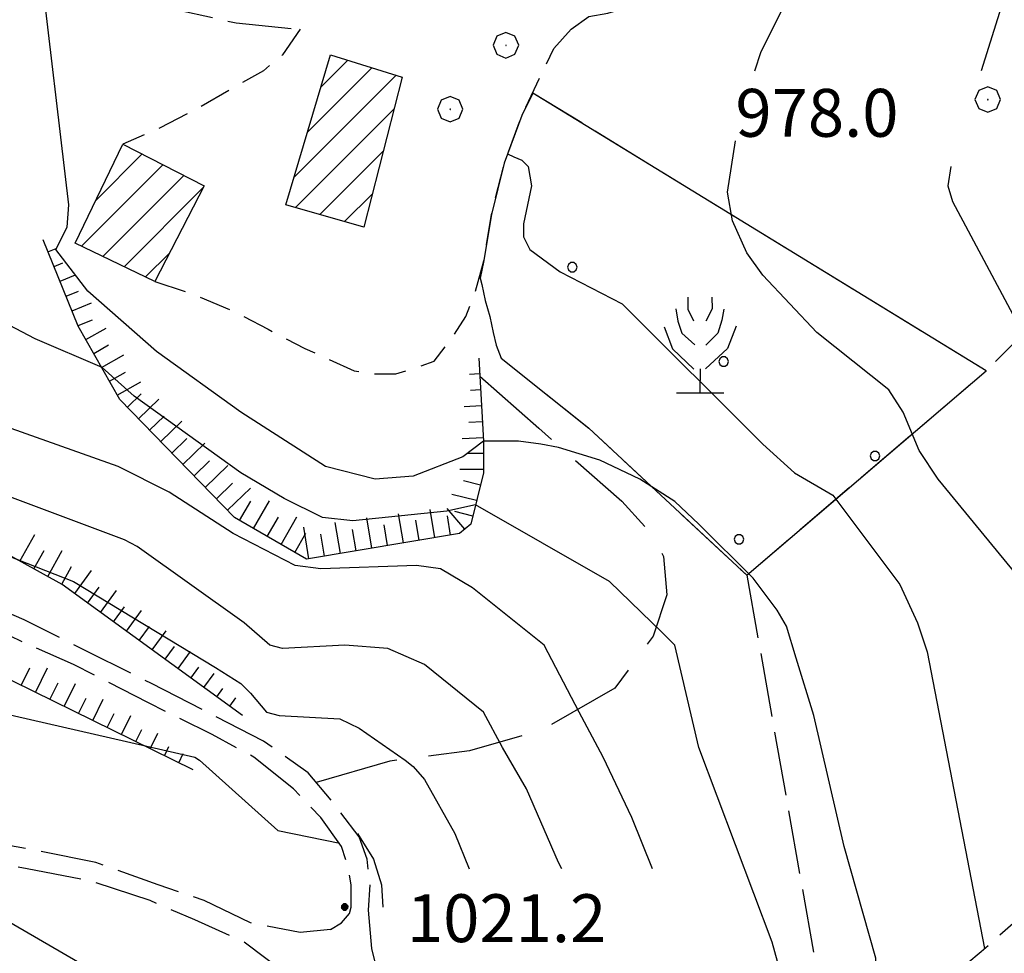
# Model space of a CAD drawing. Extents: x 2583148 to 2587972, y 4502367 to 4505825.
# Drawn here: x 2585528 to 2585682, y 4503012 to 4503158 of the extents above; entities that cross this region are included whole.
import ezdxf

# ---------------------------------------------------------------- set-up
doc = ezdxf.new("R2010")
doc.units = 0
doc.header["$LTSCALE"] = 5
doc.header["$MEASUREMENT"] = 0
for name, pattern in [('102', [2.5, 2, -0.5]), ('103', [4, 3, -1]), ('107', [1.5, 1, -0.5]), ('701', [2.5, 2, -0.5]), ('714', [2.5, -2, -0.5]), ('LSCA1', [1, -0.5, -0.5])]:
    doc.linetypes.add(name, pattern=pattern)
for name, color, linetype in [('10100000', 1, 'Continuous'), ('10200000', 1, '102'), ('10300000', 1, '103'), ('10700000', 1, '107'), ('20100000', 2, 'Continuous'), ('60100000', 1, 'LSCA1'), ('70100000', 1, '701'), ('70400000', 1, 'Continuous'), ('71300000', 1, '714'), ('71500000', 1, 'Continuous'), ('80100000', 2, 'Continuous'), ('80200000', 1, 'Continuous'), ('80400000', 1, 'Continuous'), ('A0140000', 2, 'Continuous'), ('C2010000', 1, 'Continuous'), ('C7130000', 1, 'Continuous')]:
    doc.layers.add(name, color=color, linetype=linetype)
doc.styles.get("Standard").update_dxf_attribs({"font": 'romans.shx'})

# ---------------------------------------------------------------- blocks, each defined once
blk = doc.blocks.new('CERCHIO1')
at = {"linetype": 'Continuous'}
for p, q in [((0.003, 0.398), (-0.28, 0.28)), ((0.286, 0.28), (0.003, 0.398)), ((-0.28, 0.28), (-0.397, -0.002)), ((0, 0), (-0.002, -0.003)), ((0.002, 0.002), (0, 0)), ((0.005, 0.003), (0.002, 0.002)), ((0.009, 0.003), (0.005, 0.003)), ((0.011, 0.001), (0.009, 0.003)), ((0.013, -0.001), (0.011, 0.001)), ((0.403, -0.002), (0.286, 0.28)), ((-0.397, -0.002), (-0.28, -0.285)), ((-0.28, -0.285), (0.003, -0.402)), ((-0.002, -0.003), (-0.002, -0.006)), ((-0.002, -0.006), (0, -0.009)), ((0, -0.009), (0.002, -0.011)), ((0.002, -0.011), (0.005, -0.013)), ((0.003, -0.402), (0.286, -0.285)), ((0.005, -0.013), (0.009, -0.012)), ((0.009, -0.012), (0.011, -0.011)), ((0.011, -0.011), (0.013, -0.008)), ((0.014, -0.005), (0.013, -0.001)), ((0.013, -0.008), (0.014, -0.005)), ((0.286, -0.285), (0.403, -0.002))]:
    blk.add_line(p, q, dxfattribs=at)
blk = doc.blocks.new('CERCHIO5')
at = {"linetype": 'Continuous'}
for p, q in [((-0.196, 0.064), (-0.206, 0.001)), ((-0.206, 0.001), (-0.196, -0.062)), ((-0.003, -0.202), (-0.206, 0.001)), ((-0.206, 0.001), (-0.003, 0.001)), ((-0.196, -0.062), (0.022, 0.2)), ((-0.168, 0.12), (-0.196, 0.064)), ((0.162, -0.118), (-0.196, 0.064)), ((-0.196, 0.064), (0.19, -0.062)), ((-0.183, 0.032), (-0.184, 0.013)), ((-0.184, 0.013), (-0.184, -0.047)), ((-0.18, 0.058), (-0.183, 0.032)), ((-0.167, 0.093), (-0.182, 0.091)), ((-0.182, 0.091), (-0.092, 0.063)), ((-0.152, 0.092), (-0.18, 0.058)), ((-0.158, 0.051), (-0.172, 0.001)), ((-0.172, 0.001), (-0.165, -0.077)), ((-0.168, -0.118), (0.094, 0.177)), ((-0.123, 0.166), (-0.168, 0.12)), ((0.19, -0.062), (-0.168, 0.12)), ((-0.168, 0.12), (0, 0)), ((0, 0), (-0.168, -0.118)), ((-0.152, 0.092), (-0.167, 0.093)), ((-0.166, 0.023), (-0.083, 0.112)), ((-0.122, -0.02), (-0.166, 0.023)), ((-0.072, 0.156), (-0.158, 0.051)), ((-0.138, 0.053), (-0.158, -0.016)), ((-0.142, 0.108), (-0.152, 0.092)), ((-0.126, 0.022), (-0.152, 0.092)), ((-0.127, 0.089), (-0.145, 0)), ((-0.145, 0), (-0.12, -0.069)), ((-0.092, 0.063), (-0.144, 0.144)), ((-0.144, 0.144), (-0.002, 0.069)), ((-0.105, 0.116), (-0.142, 0.108)), ((-0.076, 0.082), (-0.138, 0.053)), ((-0.072, 0.156), (-0.127, 0.089)), ((-0.127, 0.089), (-0.123, 0.112)), ((-0.11, -0.009), (-0.127, 0.089)), ((-0.091, -0.032), (-0.126, 0.022)), ((-0.066, 0.194), (-0.123, 0.166)), ((0.06, 0.194), (-0.123, -0.164)), ((-0.123, -0.164), (-0.066, 0.194)), ((-0.003, -0.202), (-0.123, 0.166)), ((-0.123, 0.166), (0.162, -0.118)), ((-0.123, 0.112), (-0.114, 0.138)), ((-0.084, 0.048), (-0.122, -0.02)), ((-0.114, 0.138), (-0.098, 0.178)), ((-0.072, 0.156), (-0.105, 0.116)), ((-0.098, 0.178), (-0.082, 0.172)), ((-0.022, 0.154), (-0.084, 0.048)), ((-0.083, 0.112), (0.009, 0.101)), ((-0.082, 0.172), (-0.032, 0.175)), ((-0.05, 0.134), (-0.076, 0.082)), ((0.022, 0.2), (-0.072, 0.156)), ((-0.032, 0.175), (-0.072, 0.156)), ((-0.003, 0.152), (-0.072, 0.156)), ((-0.051, 0.061), (-0.07, -0.008)), ((-0.068, -0.179), (0.035, 0.008)), ((-0.003, 0.204), (-0.066, 0.194)), ((-0.066, 0.194), (0.116, -0.164)), ((0.012, 0.149), (-0.051, 0.112)), ((-0.051, 0.112), (-0.051, 0.061)), ((-0.016, 0.097), (-0.051, 0.061)), ((-0.051, 0.061), (-0.016, 0.097)), ((-0.04, 0.124), (-0.05, 0.134)), ((-0.032, 0.175), (-0.04, 0.124)), ((0.01, 0.186), (-0.032, 0.175)), ((0, 0.174), (-0.032, 0.175)), ((-0.032, 0.175), (0.012, 0.149)), ((0.006, 0.054), (-0.026, -0.018)), ((0.061, 0.125), (-0.022, 0.154)), ((-0.016, 0.097), (0.034, 0.11)), ((0.065, 0.085), (-0.016, 0.097)), ((-0.003, 0.001), (-0.003, 0.204)), ((0.06, 0.194), (-0.003, 0.204)), ((-0.003, 0.001), (0.06, 0.194)), ((0.116, 0.166), (-0.003, -0.202)), ((0.058, 0.137), (-0.003, 0.152)), ((-0.003, 0.001), (0.197, 0.001)), ((-0.003, 0.001), (-0.003, -0.202)), ((-0.002, 0.069), (0.042, 0.197)), ((0.042, 0.16), (0, 0.174)), ((0.072, 0.053), (0.002, -0.036)), ((0.067, 0.043), (0.006, 0.054)), ((0.009, 0.101), (0.072, 0.053)), ((0.034, 0.11), (0.01, 0.186)), ((0.026, -0.083), (0.079, 0.072)), ((0.147, 0.135), (0.033, 0.066)), ((0.033, 0.066), (0.19, 0.064)), ((0.034, 0.11), (0.093, 0.094)), ((0.074, -0.087), (0.034, 0.11)), ((0.035, 0.008), (0.147, 0.135)), ((0.094, 0.177), (0.038, -0.196)), ((0.042, 0.197), (0.067, 0.101)), ((0.107, 0.137), (0.042, 0.16)), ((0.051, -0.062), (0.106, 0.031)), ((0.118, 0.117), (0.058, 0.137)), ((0.116, 0.166), (0.06, 0.194)), ((0.06, -0.192), (0.116, 0.166)), ((0.162, 0.12), (0.06, -0.192)), ((0.079, 0.072), (0.061, 0.125)), ((0.119, 0.036), (0.065, 0.085)), ((0.065, -0.017), (0.067, 0.043)), ((0.067, 0.101), (0.08, 0.184)), ((0.08, 0.184), (0.195, -0.034)), ((0.093, 0.094), (0.124, 0.053)), ((0.14, 0.07), (0.097, -0.076)), ((0.106, 0.031), (0.14, 0.105)), ((0.158, 0.109), (0.107, 0.137)), ((0.162, 0.12), (0.116, 0.166)), ((0.116, -0.164), (0.162, 0.12)), ((0.116, -0.06), (0.119, 0.036)), ((0.156, 0.064), (0.118, 0.117)), ((0.124, 0.053), (0.124, 0.053)), ((0.124, 0.053), (0.128, -0.03)), ((0.131, -0.07), (0.156, 0.001)), ((0.14, 0.105), (0.14, 0.07)), ((0.162, 0.044), (0.156, 0.064)), ((0.156, 0.001), (0.162, 0.044)), ((0.174, 0.064), (0.158, 0.109)), ((0.19, 0.064), (0.162, 0.12)), ((0.19, 0.064), (0.173, -0.096)), ((0.182, -0.008), (0.174, 0.064)), ((0.2, 0.001), (0.19, 0.064)), ((0.19, -0.062), (0.2, 0.001)), ((-0.196, -0.062), (-0.168, -0.118)), ((0.173, -0.096), (-0.196, -0.062)), ((-0.184, -0.047), (-0.165, -0.099)), ((-0.168, -0.118), (-0.123, -0.164)), ((-0.165, -0.077), (-0.13, -0.127)), ((-0.165, -0.099), (-0.12, -0.15)), ((-0.158, -0.016), (-0.117, -0.042)), ((-0.15, -0.04), (-0.156, -0.11)), ((-0.156, -0.11), (-0.106, -0.134)), ((-0.122, -0.02), (-0.15, -0.04)), ((-0.13, -0.127), (-0.06, -0.146)), ((-0.125, -0.057), (-0.108, -0.025)), ((-0.101, -0.082), (-0.125, -0.057)), ((-0.123, -0.164), (-0.066, -0.192)), ((-0.108, -0.025), (-0.122, -0.02)), ((-0.12, -0.069), (-0.087, -0.093)), ((-0.12, -0.15), (-0.06, -0.163)), ((-0.117, -0.042), (-0.078, -0.017)), ((-0.101, -0.082), (-0.11, -0.009)), ((-0.106, -0.134), (-0.093, -0.156)), ((-0.003, -0.094), (-0.101, -0.082)), ((-0.083, -0.14), (-0.101, -0.082)), ((-0.064, -0.045), (-0.097, -0.097)), ((-0.097, -0.097), (0.026, -0.134)), ((-0.093, -0.156), (-0.091, -0.18)), ((-0.054, -0.075), (-0.091, -0.032)), ((-0.091, -0.18), (-0.054, -0.075)), ((-0.087, -0.093), (-0.028, -0.126)), ((-0.034, -0.151), (-0.083, -0.14)), ((-0.07, -0.008), (-0.042, -0.049)), ((0.038, -0.196), (-0.068, -0.179)), ((-0.066, -0.192), (-0.003, -0.202)), ((0.097, -0.076), (-0.064, -0.045)), ((-0.06, -0.146), (0.011, -0.159)), ((-0.06, -0.163), (-0.032, -0.185)), ((0.002, -0.036), (-0.054, -0.075)), ((0.051, -0.062), (-0.054, -0.075)), ((-0.054, -0.075), (0.051, -0.062)), ((-0.054, -0.075), (-0.049, -0.182)), ((-0.049, -0.182), (0.026, -0.083)), ((-0.042, -0.049), (0.014, -0.064)), ((0.048, -0.128), (-0.034, -0.151)), ((-0.032, -0.185), (0.04, -0.182)), ((-0.028, -0.126), (0.048, -0.128)), ((-0.026, -0.018), (0.022, -0.048)), ((0.136, -0.106), (-0.003, -0.094)), ((-0.003, -0.202), (0.06, -0.192)), ((0.011, -0.159), (0.044, -0.153)), ((0.014, -0.064), (0.048, -0.061)), ((0.022, -0.048), (0.075, -0.075)), ((0.026, -0.134), (0.074, -0.087)), ((0.128, -0.03), (0.035, -0.054)), ((0.035, -0.054), (0.048, -0.128)), ((0.04, -0.182), (0.062, -0.176)), ((0.044, -0.153), (0.098, -0.127)), ((0.048, -0.061), (0.065, -0.017)), ((0.048, -0.128), (0.107, -0.112)), ((0.128, -0.03), (0.051, -0.062)), ((0.06, -0.192), (0.116, -0.164)), ((0.062, -0.176), (0.095, -0.16)), ((0.075, -0.075), (0.152, -0.078)), ((0.095, -0.16), (0.119, -0.147)), ((0.098, -0.127), (0.131, -0.07)), ((0.107, -0.112), (0.116, -0.06)), ((0.116, -0.164), (0.162, -0.118)), ((0.119, -0.147), (0.136, -0.106)), ((0.195, -0.034), (0.128, -0.03)), ((0.152, -0.078), (0.175, -0.074)), ((0.162, -0.118), (0.19, -0.062)), ((0.175, -0.074), (0.182, -0.008))]:
    blk.add_line(p, q, dxfattribs=at)
blk = doc.blocks.new('PALLINO1')
at = {"linetype": 'Continuous'}
for p, q in [((-0.121, 0.088), (-0.15, 0)), ((-0.15, 0), (-0.121, -0.088)), ((-0.046, 0.143), (-0.121, 0.088)), ((0.046, 0.143), (-0.046, 0.143)), ((0.121, 0.088), (0.046, 0.143)), ((0.15, 0), (0.121, 0.088)), ((0.121, -0.088), (0.15, 0)), ((-0.121, -0.088), (-0.046, -0.143)), ((-0.046, -0.143), (0.046, -0.143)), ((0.046, -0.143), (0.121, -0.088))]:
    blk.add_line(p, q, dxfattribs=at)
blk = doc.blocks.new('CAMP_FA4F33DD')
at = {"layer": 'C7130000', "linetype": 'Continuous', "xscale": 5, "yscale": 5, "zscale": 5}
for p in [(2585614.172, 4503119.236), (2585637.893, 4503104.451), (2585661.613, 4503089.666), (2585640.297, 4503076.604)]:
    blk.add_blockref('PALLINO1', p, dxfattribs=at)
blk = doc.blocks.new('FRUT1')
at = {"linetype": 'Continuous'}
for p, q in [((-0.264, 1.604), (-0.264, 1.356)), ((0.234, 1.604), (0.241, 1.36)), ((-0.513, 1.36), (-0.471, 1.1)), ((-0.264, 1.356), (-0.143, 1.109)), ((0.241, 1.36), (0.11, 1.102)), ((0.487, 1.356), (0.448, 1.121)), ((-0.471, 1.1), (-0.387, 0.856)), ((0.448, 1.121), (0.361, 0.856)), ((-0.762, 0.985), (-0.584, 0.526)), ((-0.387, 0.856), (-0.121, 0.606)), ((0.361, 0.856), (0.11, 0.603)), ((0.747, 0.999), (0.562, 0.533)), ((-0.584, 0.526), (-0.139, 0.104)), ((0.562, 0.533), (0.106, 0.108)), ((-0.008, 0.108), (-0.013, -0.396)), ((-0.504, -0.393), (0.485, -0.393)), ((-0.003, -0.393), (-0.003, -0.393))]:
    blk.add_line(p, q, dxfattribs=at)
blk = doc.blocks.new('CAMP_A175CE05')
at = {"layer": 'C2010000', "linetype": 'Continuous'}
for p, q in [((2585539.483, 4503129.681), (2585546.765, 4503136.963)), ((2585537.264, 4503122.513), (2585550.043, 4503135.292)), ((2585540.609, 4503120.908), (2585553.321, 4503133.62)), ((2585543.953, 4503119.302), (2585556.339, 4503131.688)), ((2585547.298, 4503117.697), (2585551.048, 4503121.447))]:
    blk.add_line(p, q, dxfattribs=at)
blk = doc.blocks.new('CAMP_D0078B97')
at = {"layer": 'C2010000', "linetype": 'Continuous'}
for p, q in [((2585574.722, 4503147.37), (2585578.997, 4503151.645)), ((2585572.622, 4503140.321), (2585582.772, 4503150.471)), ((2585570.522, 4503133.271), (2585586.548, 4503149.296)), ((2585570.767, 4503128.566), (2585586.231, 4503144.03)), ((2585574.617, 4503127.466), (2585584.534, 4503137.383)), ((2585578.467, 4503126.367), (2585582.837, 4503130.736))]:
    blk.add_line(p, q, dxfattribs=at)
blk = doc.blocks.new('BA1LUNG')
at = {"linetype": 'Continuous'}
blk.add_line((0, 0), (1, 0), dxfattribs=at)
blk = doc.blocks.new('BA1CORT')
at = {"linetype": 'Continuous'}
blk.add_line((0, 0), (0.7, 0), dxfattribs=at)

msp = doc.modelspace()

# ---------------------------------------------------------------- linework, layer by layer
at = {"layer": '10100000', "linetype": 'Continuous', "flags": 128}
msp.add_lwpolyline([(2585611.25, 4503153.5), (2585614, 4503156.5), (2585616.75, 4503158.5), (2585619.75, 4503159), (2585628, 4503161.5), (2585636.25, 4503164), (2585644.5, 4503167.5), (2585654.25, 4503172.5), (2585663.75, 4503178.5), (2585688.5, 4503192), (2585714.25, 4503204), (2585721.75, 4503206.5), (2585729.75, 4503208), (2585737.75, 4503208), (2585743.5, 4503207), (2585748.75, 4503205)], dxfattribs=at)
at = {"layer": '10200000', "linetype": '102', "flags": 128}
for points in [[(2585582.75, 4503012.5), (2585582.25, 4503018.5), (2585582.5, 4503022.5), (2585582, 4503026.5), (2585580.75, 4503030), (2585577, 4503035), (2585572.75, 4503040), (2585565.75, 4503045), (2585558, 4503049), (2585548.25, 4503054), (2585538.25, 4503059), (2585528.25, 4503064), (2585518, 4503068.5), (2585505, 4503074.5), (2585491.5, 4503080.5), (2585478.25, 4503086), (2585467.5, 4503092.5), (2585457.25, 4503100), (2585450.75, 4503105), (2585444.5, 4503110.5), (2585437.5, 4503119.5), (2585433.5, 4503128.5), (2585431, 4503137.5), (2585431, 4503145.5), (2585431.75, 4503150), (2585433.25, 4503154.5), (2585437.25, 4503164), (2585442.5, 4503173), (2585453.25, 4503184.5), (2585459.75, 4503187), (2585465.25, 4503188), (2585470.75, 4503188), (2585476.25, 4503188), (2585481.75, 4503187), (2585486.75, 4503185.5), (2585491.25, 4503183.5), (2585505.75, 4503178), (2585517.5, 4503173), (2585529.5, 4503168), (2585541, 4503164), (2585552.5, 4503159.5), (2585561.5, 4503157.5), (2585571.5, 4503156.5)], [(2585576.25, 4503015.5), (2585578, 4503016.5), (2585579.25, 4503018), (2585579.5, 4503019), (2585579.5, 4503022.5), (2585579, 4503025.5), (2585578, 4503028.5), (2585574.75, 4503033), (2585570.5, 4503037.5), (2585564.25, 4503042.5), (2585557.75, 4503046), (2585547.75, 4503051), (2585536, 4503057), (2585528, 4503060.5), (2585515.75, 4503066.5), (2585504.5, 4503071.5), (2585489.5, 4503078), (2585476.75, 4503083.5), (2585465.75, 4503090), (2585455.5, 4503097.5), (2585449.25, 4503102.5), (2585442.25, 4503108.5), (2585435, 4503118), (2585430.75, 4503127.5), (2585427, 4503138.5)], [(2585772.25, 4503096.5), (2585733, 4503062), (2585724, 4503053.5), (2585715, 4503045), (2585705.75, 4503036.5), (2585696.5, 4503028), (2585687.25, 4503020), (2585678.25, 4503012), (2585669.25, 4503004.5), (2585657.5, 4502995), (2585655.5, 4502992), (2585654.75, 4502990), (2585654.75, 4502987.5), (2585664, 4502945), (2585669.75, 4502918), (2585669.25, 4502912), (2585667.75, 4502906.5), (2585665.75, 4502901.5), (2585655, 4502888.5), (2585633.25, 4502866), (2585628.5, 4502862)], [(2585576.25, 4503015.5), (2585571.5, 4503015), (2585563.75, 4503016.5), (2585556.5, 4503020), (2585549.25, 4503022.5), (2585539.5, 4503026), (2585529.5, 4503028), (2585521, 4503029.5), (2585512.5, 4503030.5), (2585506, 4503030.5), (2585499.75, 4503030.5), (2585490, 4503029.5), (2585480.5, 4503027.5), (2585468.5, 4503025), (2585456.5, 4503023), (2585444.75, 4503020), (2585432.75, 4503017.5), (2585420.75, 4503015), (2585407.25, 4503011.5), (2585393.5, 4503008.5), (2585390, 4503007), (2585386.5, 4503006.5), (2585382.5, 4503007), (2585378.5, 4503007.5), (2585373.5, 4503008.5), (2585365, 4503009.5), (2585356.5, 4503010), (2585352.5, 4503011.5), (2585348.5, 4503011), (2585344.75, 4503009.5), (2585342.5, 4503008), (2585340.5, 4503006), (2585333.5, 4502995), (2585326.75, 4502987), (2585321, 4502981.5), (2585295.25, 4502951.5), (2585291, 4502946.5), (2585290.25, 4502945.5), (2585289, 4502945), (2585287.5, 4502945), (2585286, 4502945), (2585285, 4502946), (2585284.25, 4502947.5), (2585283.75, 4502949), (2585283.75, 4502950.5)], [(2585570.75, 4503007.5), (2585562.75, 4503013.5), (2585555, 4503017), (2585548, 4503020), (2585539, 4503023), (2585528.75, 4503025), (2585520.5, 4503026.5), (2585512, 4503027.5), (2585506, 4503027.5), (2585500.25, 4503027.5), (2585490.5, 4503026.5), (2585480.25, 4503024), (2585464, 4503021), (2585457.75, 4503020), (2585446, 4503017.5), (2585434, 4503014.5), (2585422.25, 4503012), (2585408.75, 4503009), (2585394.25, 4503005), (2585391, 4503004)], [(2585609, 4502862), (2585610, 4502868.5), (2585611.75, 4502879.5), (2585613.5, 4502890.5), (2585615.25, 4502902), (2585616.75, 4502913), (2585617.75, 4502922), (2585617, 4502930), (2585615, 4502937.5), (2585611.75, 4502946.5), (2585604.5, 4502959.5), (2585601.25, 4502966.5), (2585598, 4502973), (2585593.25, 4502984), (2585588.5, 4502994.5), (2585584.75, 4503004.5), (2585582.75, 4503012.5)]]:
    msp.add_lwpolyline(points, dxfattribs=at)
at = {"layer": '10300000', "linetype": '103', "flags": 128}
msp.add_lwpolyline([(2585599.67, 4503102.14), (2585608.9, 4503093.99), (2585621.93, 4503082.59), (2585626.81, 4503077.16), (2585628.44, 4503073.9), (2585628.99, 4503067.93), (2585626.81, 4503061.41), (2585620.84, 4503053.27), (2585609.44, 4503046.75), (2585598.04, 4503043.49), (2585585.55, 4503041.86), (2585574.02, 4503038.5)], dxfattribs=at)
at = {"layer": '10700000', "linetype": '107', "flags": 128}
for points in [[(2585571.5, 4503156.5), (2585568.75, 4503152.5), (2585565.75, 4503150), (2585562.25, 4503148), (2585555.25, 4503144), (2585549.5, 4503141), (2585543.75, 4503138.5)], [(2585548.75, 4503117), (2585554.75, 4503115), (2585560.75, 4503112.5), (2585566.5, 4503109.5), (2585572.25, 4503106.5), (2585580, 4503103), (2585583.25, 4503102.5), (2585586.5, 4503102.5), (2585589.75, 4503103.5), (2585592.5, 4503104.5), (2585595.25, 4503108), (2585597.5, 4503111.5), (2585599, 4503115.5), (2585600.25, 4503120), (2585601.5, 4503127.5), (2585603.5, 4503135.5), (2585606.25, 4503143), (2585611.25, 4503153.5)]]:
    msp.add_lwpolyline(points, dxfattribs=at)
at = {"layer": '20100000', "linetype": 'Continuous', "flags": 128}
for points in [[(2585576.25, 4503152.5), (2585587.5, 4503149), (2585581.5, 4503125.5), (2585569.25, 4503129)], [(2585556.5, 4503132), (2585548.75, 4503117), (2585536.25, 4503123), (2585543.75, 4503138.5)]]:
    msp.add_lwpolyline(points, close=True, dxfattribs=at)
at = {"layer": '60100000', "linetype": 'LSCA1', "flags": 128}
for points in [[(2585562.5, 4503049), (2585534.25, 4503069.5), (2585496.25, 4503090.5), (2585482, 4503097), (2585472.25, 4503109), (2585459.5, 4503119.5), (2585434.5, 4503140.5)], [(2585599.5, 4503105), (2585600.25, 4503092), (2585600.25, 4503087), (2585598.25, 4503079), (2585596.5, 4503077.5), (2585572.5, 4503073.5), (2585561.25, 4503080), (2585543.25, 4503098.5), (2585536.75, 4503110), (2585531.25, 4503123.5)], [(2585554.75, 4503040.5), (2585514, 4503060.5), (2585480.75, 4503073.5), (2585451.75, 4503082)]]:
    msp.add_lwpolyline(points, dxfattribs=at)
at = {"layer": '70100000', "linetype": '701', "flags": 128}
for points in [[(2585758.5, 4503182), (2585718, 4503142), (2585679, 4503103)], [(2585603, 4503105), (2585616.75, 4503094), (2585641.5, 4503071), (2585679, 4503103), (2585608, 4503146.5)], [(2585641.5, 4503071), (2585655.5, 4502992)]]:
    msp.add_lwpolyline(points, dxfattribs=at)
at = {"layer": '71300000', "linetype": '714', "flags": 128}
msp.add_lwpolyline([(2585608, 4503146.5), (2585606.25, 4503143), (2585603.5, 4503135.5), (2585601.5, 4503127.5), (2585600.25, 4503120), (2585599.75, 4503117.5), (2585600, 4503116.5), (2585600.5, 4503114), (2585601.25, 4503111.5), (2585601.75, 4503109), (2585602.25, 4503107), (2585603, 4503105), (2585616.75, 4503094), (2585641.5, 4503071), (2585679, 4503103)], close=True, dxfattribs=at)
at = {"layer": '71300000', "linetype": '714', "lineweight": 0, "flags": 128}
msp.add_lwpolyline([(2585608, 4503146.5), (2585606.25, 4503143), (2585603.5, 4503135.5), (2585601.5, 4503127.5), (2585600.25, 4503120), (2585599.75, 4503117.5), (2585600, 4503116.5), (2585600.5, 4503114), (2585601.25, 4503111.5), (2585601.75, 4503109), (2585602.25, 4503107), (2585603, 4503105), (2585616.75, 4503094), (2585641.5, 4503071), (2585679, 4503103)], close=True, dxfattribs=at)
at = {"layer": '80100000', "linetype": 'Continuous', "flags": 128}
for points in [[(2585647, 4503008), (2585645.5, 4503013.5), (2585634, 4503044), (2585630.25, 4503060), (2585628.25, 4503062), (2585620, 4503070), (2585599, 4503082), (2585594.5, 4503081), (2585579.75, 4503079.5), (2585575, 4503080), (2585569, 4503083), (2585562.25, 4503087), (2585545.5, 4503099), (2585540.5, 4503103.5), (2585530, 4503108), (2585511, 4503118)], [(2585497.25, 4503027), (2585497.25, 4503027), (2585500.5, 4503026), (2585511.5, 4503024), (2585515, 4503023), (2585538.25, 4503009.5), (2585542.5, 4503007), (2585545.25, 4503004.5), (2585547.5, 4503000), (2585548.25, 4502996), (2585547.5, 4502974), (2585548.25, 4502967.5)]]:
    msp.add_lwpolyline(points, dxfattribs=at)
at = {"layer": '80200000', "linetype": 'Continuous', "flags": 128}
for points in [[(2585768, 4503226.5), (2585767.5, 4503224), (2585766.25, 4503218.5), (2585764, 4503214), (2585761.25, 4503211), (2585753.5, 4503206.5), (2585744.25, 4503203.5), (2585731.5, 4503200.5), (2585720, 4503200), (2585718.5, 4503199.5), (2585716.5, 4503198), (2585711.75, 4503191.5), (2585709, 4503188.5), (2585691.5, 4503176.5), (2585688.5, 4503174), (2585685.25, 4503170), (2585682.75, 4503164.5), (2585678.25, 4503150)], [(2585642.75, 4503150), (2585643.75, 4503153), (2585651.75, 4503169), (2585654.5, 4503172.5)], [(2585609.25, 4503091.5), (2585605.75, 4503092), (2585600.25, 4503092), (2585597, 4503089.5), (2585589.25, 4503086.5), (2585583.25, 4503086), (2585575.5, 4503088), (2585562.25, 4503096.5), (2585549, 4503106), (2585538.25, 4503115.5), (2585533.25, 4503122), (2585535, 4503125.5), (2585535.25, 4503129), (2585530.75, 4503167.5)], [(2585615.25, 4503049.5), (2585609.75, 4503060), (2585598.5, 4503069), (2585593.5, 4503072), (2585589.75, 4503072.5), (2585574.75, 4503072), (2585570.75, 4503072.5), (2585561, 4503077.5), (2585551, 4503084), (2585543, 4503088), (2585519, 4503096.5), (2585509.25, 4503101.5), (2585479.25, 4503115), (2585435, 4503143.5), (2585433, 4503144), (2585431, 4503142)], [(2585698, 4503029.5), (2585693.75, 4503040), (2585689.25, 4503053), (2585687, 4503059.5), (2585684.25, 4503070.5), (2585671.5, 4503086), (2585668.5, 4503090.5), (2585666, 4503096.5), (2585663.75, 4503100), (2585652.5, 4503109), (2585644, 4503118), (2585641.5, 4503121.5), (2585639.25, 4503126.5), (2585638.5, 4503131), (2585639.75, 4503139)], [(2585604, 4503137), (2585605, 4503136.5), (2585606.25, 4503136), (2585607.25, 4503135), (2585607.75, 4503132), (2585606.5, 4503126), (2585606.5, 4503124), (2585607.5, 4503122), (2585612.25, 4503118.5), (2585622, 4503113.5), (2585644, 4503091.5), (2585649, 4503087), (2585655, 4503083.5), (2585665.5, 4503069.5), (2585668.25, 4503063.5), (2585669.75, 4503059), (2585678.75, 4503012.5)], [(2585673.5, 4503135), (2585673, 4503132), (2585673.75, 4503129.5), (2585685.25, 4503108), (2585691.75, 4503093), (2585703.25, 4503069.5), (2585717.25, 4503047)], [(2585603.25, 4503044), (2585600.25, 4503049.5), (2585591, 4503057), (2585585.25, 4503059.5), (2585578.5, 4503060), (2585568.75, 4503059.5), (2585566.75, 4503060), (2585562.75, 4503063.5), (2585546, 4503075.5), (2585544, 4503076.5), (2585508, 4503090), (2585486.25, 4503099.5), (2585481.5, 4503102.5), (2585471.5, 4503111), (2585465.75, 4503114.5), (2585458.25, 4503109), (2585455, 4503107.5), (2585449.5, 4503106)], [(2585659, 4502996.5), (2585661.75, 4503007.5), (2585661.75, 4503011), (2585656.75, 4503028.5), (2585652, 4503049), (2585649.25, 4503058), (2585647.75, 4503063), (2585646.25, 4503065.5), (2585642.5, 4503070.5), (2585634, 4503079), (2585630.25, 4503082.5), (2585624.75, 4503086), (2585618.5, 4503089), (2585612, 4503091), (2585609.25, 4503091.5)], [(2585522, 4503067), (2585522.75, 4503069.5), (2585525.75, 4503074), (2585536, 4503070), (2585558.25, 4503056.5), (2585562.25, 4503054), (2585563.75, 4503052.5), (2585566.25, 4503049.5), (2585568.25, 4503049), (2585577.75, 4503048.5), (2585580.75, 4503047), (2585588, 4503042), (2585589.25, 4503041)], [(2585513.5, 4503052), (2585555, 4503042.5), (2585555.75, 4503042), (2585568, 4503031), (2585577.75, 4503029)], [(2585626.75, 4503025), (2585623.5, 4503033), (2585619, 4503042.5), (2585615.25, 4503049.5)], [(2585612.5, 4503025), (2585612, 4503026), (2585607, 4503037.5), (2585603.25, 4503044)], [(2585589.25, 4503041), (2585591, 4503039), (2585595.75, 4503030.5), (2585598, 4503025)], [(2585580.5, 4503030.5), (2585583, 4503026.5), (2585584.25, 4503022.5), (2585584.5, 4503019)]]:
    msp.add_lwpolyline(points, dxfattribs=at)

# ---------------------------------------------------------------- block references
at = {"layer": '60100000', "linetype": 'Continuous'}
for name, p, xscale, yscale, zscale, rotation in [('BA1LUNG', (2585532, 4503121.65), 1.395206840224329, 1.395206840224329, 1.395206840224329, 22.16634582536201), ('BA1CORT', (2585532.95, 4503119.34), 2.166864140919432, 2.166864140919432, 2.166864140919432, 22.1663458326407), ('BA1LUNG', (2585533.89, 4503117.02), 2.643670703516318, 2.643670703516318, 2.643670703516318, 22.16634579958211), ('BA1CORT', (2585534.83, 4503114.71), 2.989648609229409, 2.989648609229409, 2.989648609229409, 22.16634583738745), ('BA1LUNG', (2585535.78, 4503112.39), 3.261347912282459, 3.261347912282459, 3.261347912282459, 22.16634580664951), ('BA1CORT', (2585536.72, 4503110.08), 3.485093045267742, 3.485093045267742, 3.485093045267742, 22.16634581157908), ('BA1LUNG', (2585537.94, 4503107.89), 3.675298885008309, 3.675298885008309, 3.675298885008309, 29.47588899500259), ('BA1CORT', (2585539.17, 4503105.72), 3.840722036481747, 3.840722036481747, 3.840722036481747, 29.47588900850449), ('BA1LUNG', (2585540.4, 4503103.54), 3.987082424161689, 3.987082424161689, 3.987082424161689, 29.4758889817165), ('BA1CORT', (2585541.63, 4503101.37), 4.118323019365993, 4.118323019365993, 4.118323019365993, 29.47588900569788), ('BA1LUNG', (2585599.64, 4503102.5), 1.593105972285417, 1.593105972285417, 1.593105972285417, 183.3018656438895), ('BA1LUNG', (2585542.86, 4503099.19), 4.237277296095028, 4.237277296095028, 4.237277296095028, 29.47588900920399), ('BA1CORT', (2585544.44, 4503097.28), 4.3460500217801, 4.3460500217801, 4.3460500217801, 44.21517539938648), ('BA1CORT', (2585599.79, 4503100.01), 2.278533752328437, 2.278533752328437, 2.278533752328437, 183.3018656654427), ('BA1LUNG', (2585546.18, 4503095.48), 4.446247531556476, 4.446247531556476, 4.446247531556476, 44.21517540165766), ('BA1LUNG', (2585599.93, 4503097.51), 2.721466280554623, 2.721466280554623, 2.721466280554623, 183.3018656763172), ('BA1CORT', (2585547.93, 4503093.69), 4.539123651059671, 4.539123651059671, 4.539123651059671, 44.21517539814672), ('BA1LUNG', (2585549.67, 4503091.9), 4.625675851053491, 4.625675851053491, 4.625675851053491, 44.21517538360054), ('BA1CORT', (2585600.08, 4503095.02), 3.049340828661732, 3.049340828661732, 3.049340828661732, 183.3018656618364), ('BA1CORT', (2585551.41, 4503090.11), 4.706710695350067, 4.706710695350067, 4.706710695350067, 44.21517538712556), ('BA1LUNG', (2585553.16, 4503088.32), 4.782889646943094, 4.782889646943094, 4.782889646943094, 44.21517541213612), ('BA1LUNG', (2585600.22, 4503092.52), 3.309772537276173, 3.309772537276173, 3.309772537276173, 183.301865682947), ('BA1CORT', (2585600.25, 4503090.02), 3.525828705169261, 3.525828705169261, 3.525828705169261, 180), ('BA1CORT', (2585554.9, 4503086.52), 4.854761911096719, 4.854761911096719, 4.854761911096719, 44.21517540446013), ('BA1LUNG', (2585556.65, 4503084.73), 4.922788490802038, 4.922788490802038, 4.922788490802038, 44.2151753739111), ('BA1LUNG', (2585600.25, 4503087.52), 3.710452876985073, 3.710452876985073, 3.710452876985073, 180), ('BA1CORT', (2585558.39, 4503082.94), 4.98736011401446, 4.98736011401446, 4.98736011401446, 44.21517541151591), ('BA1CORT', (2585599.77, 4503085.08), 3.871639712366197, 3.871639712366197, 3.871639712366197, 165.9637565153598), ('BA1LUNG', (2585560.13, 4503081.15), 5.000000002034679, 5.000000002034679, 5.000000002034679, 44.21517541044559), ('BA1LUNG', (2585599.16, 4503082.66), 4.014675027049895, 4.014675027049895, 4.014675027049895, 165.963756499837), ('BA1CORT', (2585562.03, 4503079.55), 4.999999999783912, 4.999999999783912, 4.999999999783912, 59.98163256777058), ('BA1LUNG', (2585564.19, 4503078.3), 4.999999999783912, 4.999999999783912, 4.999999999783912, 59.98163256777058), ('BA1LUNG', (2585587.69, 4503076.03), 4.642446788643108, 4.642446788643108, 4.642446788643108, 99.46232220802563), ('BA1LUNG', (2585592.63, 4503076.85), 4.465540668882642, 4.465540668882642, 4.465540668882642, 99.46232219820321), ('BA1LUNG', (2585597.31, 4503078.2), 4.259985582634724, 4.259985582634724, 4.259985582634724, 130.6012946585909), ('BA1CORT', (2585598.56, 4503080.23), 4.143236317547069, 4.143236317547069, 4.143236317547069, 165.9637565555007), ('BA1CORT', (2585566.36, 4503077.05), 4.999999999783912, 4.999999999783912, 4.999999999783912, 59.98163256777058), ('BA1LUNG', (2585568.52, 4503075.8), 4.999999999783912, 4.999999999783912, 4.999999999783912, 59.98163256777058), ('BA1LUNG', (2585577.83, 4503074.39), 4.936083355627041, 4.936083355627041, 4.936083355627041, 99.46232221691169), ('BA1LUNG', (2585582.76, 4503075.21), 4.797721599576431, 4.797721599576431, 4.797721599576431, 99.46232219888329), ('BA1CORT', (2585590.16, 4503076.44), 4.55706748768954, 4.55706748768954, 4.55706748768954, 99.46232221765075), ('BA1CORT', (2585595.09, 4503077.27), 4.36691188682579, 4.36691188682579, 4.36691188682579, 99.46232221806987), ('BA1CORT', (2585570.68, 4503074.55), 4.999999999783912, 4.999999999783912, 4.999999999783912, 59.98163256777058), ('BA1LUNG', (2585572.9, 4503073.57), 5.000000000198072, 5.000000000198072, 5.000000000198072, 99.46232220802563), ('BA1CORT', (2585580.3, 4503074.8), 4.868783318919959, 4.868783318919959, 4.868783318919959, 99.46232220802563), ('BA1CORT', (2585585.23, 4503075.62), 4.722452658785904, 4.722452658785904, 4.722452658785904, 99.46232221731368), ('BA1LUNG', (2585527.6, 4503073.17), 4.797721597468427, 4.797721597468427, 4.797721597468427, 61.07357416474639), ('BA1CORT', (2585575.36, 4503073.98), 5.000000000198072, 5.000000000198072, 5.000000000198072, 99.46232220802563), ('BA1CORT', (2585529.79, 4503071.96), 4.722452656590082, 4.722452656590082, 4.722452656590082, 61.07357415043236), ('BA1LUNG', (2585531.98, 4503070.76), 4.642446787829962, 4.642446787829962, 4.642446787829962, 61.0735741687175), ('BA1CORT', (2585534.17, 4503069.55), 4.557067490597609, 4.557067490597609, 4.557067490597609, 61.07357416609489), ('BA1LUNG', (2585536.2, 4503068.09), 4.465540670612178, 4.465540670612178, 4.465540670612178, 54.03296970346443), ('BA1CORT', (2585538.22, 4503066.62), 4.366911887750006, 4.366911887750006, 4.366911887750006, 54.03296971713156), ('BA1LUNG', (2585540.24, 4503065.15), 4.259985583590776, 4.259985583590776, 4.259985583590776, 54.03296972543764), ('BA1CORT', (2585542.27, 4503063.68), 4.143236320319488, 4.143236320319488, 4.143236320319488, 54.03296970727316), ('BA1LUNG', (2585544.29, 4503062.21), 4.014675024689778, 4.014675024689778, 4.014675024689778, 54.03296968397723), ('BA1CORT', (2585546.31, 4503060.75), 3.871639711536504, 3.871639711536504, 3.871639711536504, 54.03296971007667), ('BA1LUNG', (2585548.34, 4503059.28), 3.710452877798153, 3.710452877798153, 3.710452877798153, 54.03296970386381), ('BA1CORT', (2585550.36, 4503057.81), 3.525828707581376, 3.525828707581376, 3.525828707581376, 54.03296971333386), ('BA1LUNG', (2585552.38, 4503056.34), 3.309772538105503, 3.309772538105503, 3.309772538105503, 54.0329697148488), ('BA1CORT', (2585527.82, 4503053.72), 4.366911888651673, 4.366911888651673, 4.366911888651673, 63.85830894582393), ('BA1LUNG', (2585530.06, 4503052.62), 4.259985582331857, 4.259985582331857, 4.259985582331857, 63.85830895442186), ('BA1CORT', (2585554.41, 4503054.87), 3.049340828185287, 3.049340828185287, 3.049340828185287, 54.03296969051088), ('BA1LUNG', (2585556.43, 4503053.4), 2.721466280369684, 2.721466280369684, 2.721466280369684, 54.03296971477021), ('BA1CORT', (2585532.31, 4503051.51), 4.14323631907485, 4.14323631907485, 4.14323631907485, 63.85830896421125), ('BA1LUNG', (2585534.55, 4503050.41), 4.014675026382108, 4.014675026382108, 4.014675026382108, 63.85830892981405), ('BA1CORT', (2585558.45, 4503051.94), 2.278533751986502, 2.278533751986502, 2.278533751986502, 54.03296972832501), ('BA1CORT', (2585536.8, 4503049.31), 3.871639712758328, 3.871639712758328, 3.871639712758328, 63.85830897169253), ('BA1LUNG', (2585539.04, 4503048.21), 3.710452876377982, 3.710452876377982, 3.710452876377982, 63.85830894544732), ('BA1LUNG', (2585560.48, 4503050.47), 1.593105971190089, 1.593105971190089, 1.593105971190089, 54.03296967737967), ('BA1CORT', (2585541.28, 4503047.11), 3.52582870641869, 3.52582870641869, 3.52582870641869, 63.85830896600402), ('BA1LUNG', (2585543.53, 4503046.01), 3.309772534525334, 3.309772534525334, 3.309772534525334, 63.8583089350685), ('BA1CORT', (2585545.77, 4503044.91), 3.049340826841125, 3.049340826841125, 3.049340826841125, 63.85830892659466), ('BA1LUNG', (2585548.02, 4503043.8), 2.721466281702243, 2.721466281702243, 2.721466281702243, 63.85830897032031), ('BA1CORT', (2585550.26, 4503042.7), 2.278533750452081, 2.278533750452081, 2.278533750452081, 63.85830895038027), ('BA1LUNG', (2585552.51, 4503041.6), 1.593105972718466, 1.593105972718466, 1.593105972718466, 63.85830899940726)]:
    msp.add_blockref(name, p, dxfattribs=dict(at, xscale=xscale, yscale=yscale, zscale=zscale, rotation=rotation))
at = {"layer": '70400000', "linetype": 'Continuous', "xscale": 5, "yscale": 5, "zscale": 5}
for p in [(2585603.75, 4503154), (2585679.25, 4503145.5), (2585595, 4503144)]:
    msp.add_blockref('CERCHIO1', p, dxfattribs=at)
at = {"layer": '71500000', "linetype": 'Continuous', "xscale": 7.5, "yscale": 7.5, "zscale": 7.5}
msp.add_blockref('FRUT1', (2585634.25, 4503102.5), dxfattribs=at)
at = {"layer": '80400000', "linetype": 'Continuous', "xscale": 2.5, "yscale": 2.5, "zscale": 2.5}
msp.add_blockref('CERCHIO5', (2585578.5, 4503019), dxfattribs=at)
at = {"layer": 'C2010000', "linetype": 'Continuous'}
for name in ['CAMP_D0078B97', 'CAMP_A175CE05']:
    msp.add_blockref(name, (0, 0), dxfattribs=at)
at = {"layer": 'C7130000', "linetype": 'Continuous'}
msp.add_blockref('CAMP_FA4F33DD', (0, 0), dxfattribs=at)

# ---------------------------------------------------------------- texts
at = {"layer": 'A0140000', "linetype": 'Continuous'}
for s, p in [('978.0', (2585639.72, 4503139.66)), ('1021.2', (2585588.25, 4503013.5))]:
    msp.add_text(s, height=7.5, dxfattribs=at).set_placement(p)

doc.saveas('drawing.dxf')
